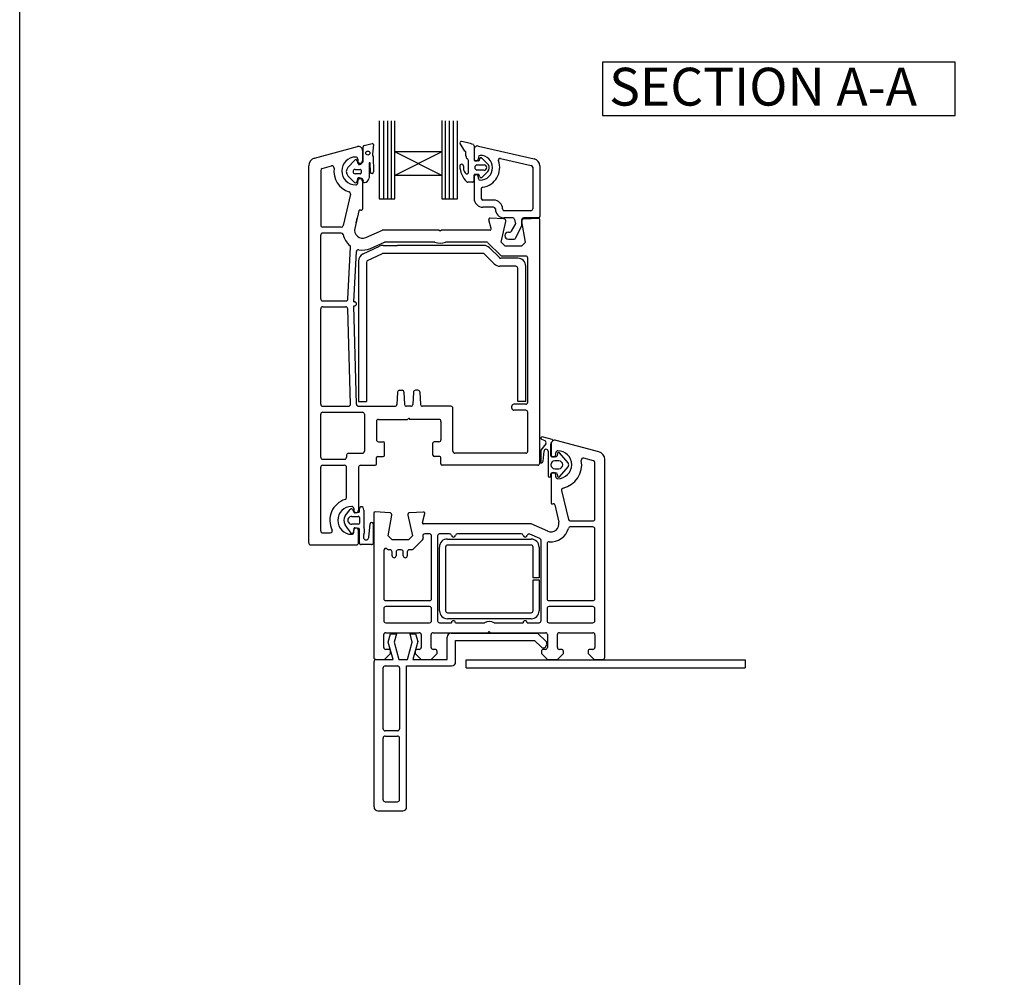
# Paper-space layout 'FD' of a CAD drawing. Units: millimetres. Extents: x -10 to 738, y 2 to 772.
# Drawn here: x 1 to 248, y 242 to 483 of the extents above; entities that cross this region are included whole.
import ezdxf

# ---------------------------------------------------------------- set-up
doc = ezdxf.new("R2010")
doc.units = ezdxf.units.MM
doc.styles.get("Standard").update_dxf_attribs({"font": 'arial.ttf'})

psp = doc.layouts.new('FD')

# ---------------------------------------------------------------- linework, layer by layer
for p, q in [((91.48, 457.19), (91.48, 437.55)), ((92.69, 437.55), (92.69, 457.19)), ((93.64, 437.55), (93.64, 457.19)), ((94.56, 437.55), (94.56, 457.19)), ((95.41, 449.36), (95.41, 457.19)), ((107.23, 457.21), (107.23, 449.36)), ((108.12, 437.55), (108.12, 457.19)), ((109.19, 437.55), (109.19, 457.19)), ((110.2, 437.55), (110.2, 457.19)), ((111.16, 437.55), (111.16, 457.19)), ((75.3, 447.82), (86.05, 450.7)), ((87.5, 447.06), (87.5, 450.64)), ((87.73, 450.96), (89.78, 451.44)), ((90.04, 451.19), (89.83, 448.79)), ((113.03, 449.54), (111.82, 451.44)), ((115.32, 450.93), (115.32, 447.37)), ((115.33, 449.97), (115.33, 447.65)), ((116.42, 450.84), (130.45, 447.61)), ((86.11, 447.58), (86.11, 447.13)), ((87.31, 449.73), (87.31, 447.13)), ((89.99, 448.25), (90.05, 444.39)), ((95.41, 443.46), (95.41, 449.36)), ((107.23, 449.36), (95.41, 449.36)), ((107.22, 443.46), (95.41, 449.36)), ((107.23, 449.36), (95.41, 443.46)), ((107.23, 449.36), (107.22, 443.46)), ((113.28, 448.35), (113.28, 449.14)), ((115.32, 449.95), (115.32, 447.63)), ((116.4, 448.05), (116.4, 447.65)), ((116.66, 447.28), (116.8, 447.72)), ((117.06, 447.9), (117.07, 447.9)), ((117.26, 447.82), (118.97, 446.11)), ((121.94, 447.74), (129.7, 445.95)), ((73.81, 351.23), (73.81, 445.88)), ((77.18, 445.22), (79.54, 445.85)), ((83.63, 445.46), (85.29, 447.23)), ((86.24, 446.41), (86.03, 447.07)), ((88.96, 446.52), (88.96, 442.82)), ((89.28, 444.3), (89.27, 446.52)), ((113.91, 444.4), (113.91, 446.99)), ((116.4, 447.1), (115.58, 447.1)), ((116.05, 446.12), (117.83, 446.12)), ((130.05, 445.52), (130.05, 435.04)), ((131.83, 445.87), (131.83, 433.16)), ((76.81, 444.73), (76.81, 430.98)), ((85.28, 441.66), (83.63, 443.39)), ((85.45, 444.97), (86.74, 444.97)), ((86.74, 443.88), (85.45, 443.88)), ((86.98, 444.74), (86.98, 444.11)), ((95.41, 437.55), (95.41, 443.46)), ((107.22, 443.46), (95.41, 443.46)), ((107.23, 443.46), (107.23, 437.55)), ((115.3, 443.44), (115.3, 442.01)), ((115.33, 443.1), (115.33, 437.71)), ((116.39, 443.7), (115.57, 443.7)), ((117.83, 444.74), (116.05, 444.74)), ((116.4, 442.7), (116.4, 443.1)), ((116.78, 443.09), (116.64, 443.52)), ((118.76, 444.48), (117.24, 442.96)), ((86.11, 441.58), (86.11, 442.03)), ((87.31, 442.03), (87.31, 435.03)), ((87.46, 442.3), (87.33, 442.52)), ((115.03, 441.74), (113.78, 441.74)), ((117.11, 440.07), (117.11, 437.71)), ((84.29, 438.75), (82.44, 430.87)), ((91.48, 437.55), (95.41, 437.55)), ((107.23, 437.55), (111.16, 437.55)), ((120.24, 437.27), (117.56, 437.27)), ((120.24, 435.48), (117.56, 435.48)), ((86.39, 434.56), (85.37, 430.18)), ((85.68, 431.53), (85.96, 432.73)), ((86.76, 434.79), (86.94, 434.74)), ((122.84, 432.54), (119.33, 432.73)), ((129.6, 434.59), (122.91, 434.59)), ((125.06, 432.81), (122.91, 432.81)), ((131.47, 432.81), (127.78, 432.81)), ((127.79, 432.53), (131.5, 432.73)), ((81.96, 430.48), (77.31, 430.48)), ((119.62, 430.11), (119.02, 432.35)), ((122.1, 426.73), (123.3, 431.93)), ((124.74, 429.46), (125.64, 431.03)), ((125.5, 432.44), (125.7, 431.33)), ((125.77, 427.68), (127.31, 430.84)), ((127.31, 430.84), (127.31, 432.28)), ((128.24, 426.73), (127.33, 431.92)), ((131.81, 371.23), (131.81, 432.43)), ((76.81, 412.48), (76.81, 428.48)), ((81.96, 428.98), (77.31, 428.98)), ((88.11, 427.9), (92.31, 429.73)), ((95.28, 429.73), (92.28, 429.73)), ((106.51, 429.73), (92.31, 429.73)), ((106.81, 429.43), (106.51, 429.73)), ((107.11, 429.73), (106.81, 429.43)), ((119.33, 429.73), (107.11, 429.73)), ((113.28, 429.73), (109.28, 429.73)), ((123.94, 429.24), (124.35, 429.24)), ((83.66, 412.45), (84.34, 425.48)), ((87.47, 423.76), (91.61, 425.69)), ((89.31, 425.15), (92.84, 426.69)), ((92.46, 425.88), (96.12, 425.88)), ((105.51, 426.73), (93.04, 426.73)), ((117.79, 425.88), (96.12, 425.88)), ((118.46, 426.73), (108.12, 426.73)), ((118.81, 426.58), (122.02, 423.37)), ((121.67, 422.83), (119.2, 425.29)), ((122.1, 426.73), (123.1, 425.73)), ((127.24, 425.73), (123.1, 425.73)), ((123.94, 427.45), (125.38, 427.45)), ((128.24, 426.73), (127.24, 425.73)), ((85.12, 411.73), (85.78, 424.35)), ((88.6, 422.08), (92.36, 423.83)), ((117.58, 423.88), (92.57, 423.88)), ((120.4, 421.27), (117.93, 423.73)), ((128.31, 423.23), (122.37, 423.23)), ((86.31, 421.95), (86.31, 386.68)), ((88.31, 421.63), (88.31, 386.68)), ((125.81, 420.68), (121.81, 420.68)), ((126.31, 422.68), (122.02, 422.68)), ((128.31, 386.68), (128.31, 420.68)), ((128.81, 386.53), (128.81, 422.73)), ((126.31, 386.68), (126.31, 420.18)), ((77.31, 411.98), (83.16, 411.98)), ((77.31, 410.48), (83.13, 410.48)), ((85.8, 386.01), (85.11, 410.73)), ((85.11, 410.73), (85.31, 410.73)), ((85.12, 411.73), (85.31, 411.73)), ((76.81, 386.03), (76.81, 409.98)), ((84.3, 386.05), (83.63, 410)), ((96.1, 389.05), (95.94, 386)), ((96.6, 389.53), (97.23, 389.53)), ((97.73, 389.05), (97.89, 386)), ((100.1, 389.05), (99.94, 386)), ((101.23, 389.53), (100.6, 389.53)), ((101.73, 389.05), (101.89, 386)), ((86.31, 386.68), (88.31, 386.68)), ((128.31, 386.03), (125.31, 386.03)), ((128.31, 386.68), (126.31, 386.68)), ((76.81, 372.73), (76.81, 383.53)), ((77.31, 385.53), (83.8, 385.53)), ((77.31, 384.03), (87.31, 384.03)), ((86.3, 385.53), (95.44, 385.53)), ((87.81, 383.53), (87.81, 374.23)), ((99.44, 385.53), (98.39, 385.53)), ((109.51, 385.53), (102.39, 385.53)), ((110.01, 374.23), (110.01, 385.03)), ((124.81, 385.03), (124.81, 385.53)), ((128.31, 384.53), (125.31, 384.53)), ((128.81, 374.23), (128.81, 384.03)), ((90.81, 381.73), (90.81, 377.13)), ((91.31, 382.23), (98.61, 382.23)), ((98.91, 382.53), (98.61, 382.23)), ((98.91, 382.53), (99.21, 382.23)), ((106.51, 382.23), (99.21, 382.23)), ((107.01, 381.73), (107.01, 377.13)), ((91.31, 376.63), (92.51, 376.63)), ((92.81, 373.23), (92.81, 376.33)), ((105.01, 373.23), (105.01, 376.33)), ((106.51, 376.63), (105.31, 376.63)), ((133.34, 376.09), (132.1, 374.53)), ((132.25, 377.27), (133.06, 376.9)), ((134.97, 377.15), (132.46, 377.83)), ((134.6, 373.12), (134.6, 376)), ((134.65, 375.99), (134.65, 373.39)), ((146.67, 374.07), (135.92, 376.95)), ((83.81, 373.73), (87.31, 373.73)), ((128.31, 373.73), (110.51, 373.73)), ((132.1, 374.53), (132.1, 371.25)), ((132.7, 371.76), (132.9, 374.23)), ((133.9, 374.27), (133.9, 368.07)), ((135.85, 373.39), (135.85, 373.84)), ((136.29, 373.72), (136.15, 373.07)), ((138.93, 371.33), (136.8, 373.83)), ((77.31, 372.23), (82.81, 372.23)), ((83.31, 373.23), (83.31, 372.73)), ((90.81, 371.03), (90.81, 372.63)), ((91.11, 372.93), (92.51, 372.93)), ((106.71, 372.93), (105.31, 372.93)), ((107.01, 371.03), (107.01, 372.63)), ((135.84, 372.83), (134.89, 372.83)), ((136.63, 371.83), (135.6, 371.83)), ((145.28, 371.85), (142.87, 372.5)), ((142.87, 372.5), (142.87, 372.5)), ((145.65, 357.24), (145.65, 371.37)), ((148.15, 322.49), (148.15, 372.14)), ((148.15, 372.14), (148.15, 372.14)), ((76.81, 354.23), (76.81, 370.23)), ((77.31, 370.73), (82.81, 370.73)), ((83.31, 362.61), (83.31, 370.23)), ((86.31, 370.23), (86.31, 359.43)), ((86.31, 369.23), (86.31, 365.23)), ((86.81, 370.73), (90.51, 370.73)), ((87.81, 370.73), (88.81, 370.73)), ((131.31, 370.73), (107.31, 370.73)), ((110.81, 370.73), (108.81, 370.73)), ((121.51, 370.73), (119.51, 370.73)), ((134.6, 368.07), (134.6, 368.55)), ((134.93, 368.83), (135.86, 368.83)), ((135.6, 369.83), (136.62, 369.83)), ((136.15, 368.6), (136.29, 367.95)), ((136.8, 367.84), (138.93, 370.33)), ((134.65, 368.29), (134.65, 361.29)), ((135.85, 367.84), (135.85, 368.29)), ((137.31, 364.39), (139, 357.12)), ((135.03, 361), (135.2, 361.04)), ((82.96, 357.98), (84.24, 359.64)), ((84.76, 359.64), (85.22, 358.83)), ((85.11, 359.88), (85.11, 359.43)), ((85.44, 358.74), (86.36, 358.91)), ((86.53, 359.09), (86.53, 359.79)), ((87.63, 359.44), (87.64, 355.36)), ((90.15, 358.69), (90.15, 322.49)), ((94.17, 358.79), (90.46, 358.99)), ((90.46, 358.99), (90.46, 358.99)), ((102.63, 358.97), (99.12, 358.79)), ((102.34, 356.36), (102.94, 358.6)), ((102.94, 358.6), (102.94, 358.6)), ((135.57, 360.82), (136.6, 356.44)), ((135.57, 360.82), (135.57, 360.82)), ((84.64, 357.89), (86.23, 357.89)), ((86.53, 357.59), (86.53, 356.19)), ((93.72, 352.99), (94.64, 358.21)), ((94.65, 358.29), (94.65, 358.29)), ((98.66, 358.18), (99.86, 352.99)), ((102.34, 356.36), (102.34, 356.36)), ((139, 357.12), (139, 357.12)), ((139.49, 356.74), (145.15, 356.74)), ((77.31, 353.73), (79.23, 353.73)), ((84.44, 353.69), (82.96, 355.79)), ((86.23, 355.89), (84.64, 355.89)), ((85.15, 354.87), (84.96, 353.8)), ((85.11, 353.88), (85.11, 354.33)), ((86.35, 354.87), (85.38, 355.04)), ((86.31, 351.23), (86.31, 354.33)), ((86.53, 351.27), (86.53, 354.68)), ((88.86, 352.61), (89.23, 356)), ((90.03, 356), (90.03, 351.28)), ((129.65, 355.99), (102.63, 355.99)), ((133.85, 354.15), (129.65, 355.99)), ((133.85, 354.15), (133.85, 354.15)), ((145.15, 355.24), (139.49, 355.24)), ((145.65, 337.24), (145.65, 354.74)), ((94.72, 351.99), (93.72, 352.99)), ((98.86, 351.99), (94.72, 351.99)), ((99.86, 352.99), (98.86, 351.99)), ((102.41, 352), (100.04, 349.63)), ((102.41, 352), (102.41, 352)), ((102.45, 352.87), (102.54, 352.47)), ((104.15, 353.49), (102.94, 353.49)), ((104.65, 337.24), (104.65, 352.99)), ((106.15, 352.99), (106.15, 331.69)), ((109.17, 353.49), (106.65, 353.49)), ((108.66, 352.18), (129.66, 352.18)), ((127.17, 353.49), (111.14, 353.49)), ((131.85, 352.3), (129.32, 353.4)), ((129.32, 353.4), (129.32, 353.4)), ((132.15, 331.69), (132.15, 351.84)), ((74.31, 350.73), (85.81, 350.73)), ((89.54, 350.79), (87, 350.79)), ((92.65, 349.32), (92.65, 337.24)), ((93.54, 349.63), (93.49, 349.68)), ((94.25, 349.49), (93.89, 349.49)), ((94.75, 347.98), (94.75, 348.99)), ((95.75, 348.98), (95.75, 347.98)), ((97.05, 349.48), (96.25, 349.48)), ((97.55, 347.98), (97.55, 348.98)), ((98.55, 348.99), (98.55, 347.98)), ((99.69, 349.49), (99.05, 349.49)), ((99.69, 349.49), (99.69, 349.49)), ((106.66, 334.18), (106.66, 350.18)), ((108.16, 350.18), (108.16, 334.18)), ((129.66, 350.68), (108.66, 350.68)), ((130.16, 342.43), (130.16, 350.18)), ((131.66, 350.18), (131.66, 342.43)), ((133.65, 351.01), (133.65, 337.24)), ((131.66, 342.43), (130.16, 342.43)), ((130.16, 341.93), (131.66, 341.93)), ((130.16, 334.18), (130.16, 341.93)), ((131.66, 341.93), (131.66, 334.18)), ((93.15, 336.74), (104.15, 336.74)), ((134.15, 336.74), (145.15, 336.74)), ((92.65, 334.74), (92.65, 331.69)), ((104.15, 335.24), (93.15, 335.24)), ((104.65, 331.69), (104.65, 334.74)), ((133.65, 334.74), (133.65, 331.69)), ((145.15, 335.24), (134.15, 335.24)), ((145.65, 331.69), (145.65, 334.74)), ((108.66, 333.68), (129.66, 333.68)), ((129.66, 332.18), (108.66, 332.18)), ((93.15, 331.19), (104.15, 331.19)), ((106.65, 331.19), (109.65, 331.19)), ((110.65, 331.19), (117.96, 331.19)), ((118.85, 328.69), (119.15, 328.99)), ((119.15, 328.99), (119.45, 328.69)), ((120.34, 331.19), (127.65, 331.19)), ((128.65, 331.19), (131.65, 331.19)), ((134.15, 331.19), (145.15, 331.19)), ((92.65, 324.99), (92.65, 328.19)), ((93.15, 328.69), (101.55, 328.69)), ((93.74, 326.32), (94.31, 328.42)), ((94.31, 328.42), (95.81, 328.42)), ((95.81, 328.42), (95.24, 326.29)), ((99.25, 328.42), (100.65, 328.42)), ((99.82, 326.29), (99.25, 328.42)), ((101.18, 326.45), (99.97, 321.95)), ((100.65, 328.42), (101.18, 326.45)), ((102.05, 328.19), (102.05, 324.99)), ((104.55, 324.99), (104.55, 328.19)), ((105.05, 328.69), (118.85, 328.69)), ((108.57, 321.95), (108.57, 327.56)), ((109.57, 328.56), (131.28, 328.56)), ((110.7, 326.75), (130.5, 326.75)), ((110.7, 321.35), (110.7, 326.75)), ((119.45, 328.69), (133.25, 328.69)), ((130.5, 326.75), (132.15, 325.1)), ((131.28, 328.56), (133.49, 326.36)), ((133.75, 328.19), (133.75, 324.99)), ((136.25, 324.99), (136.25, 328.19)), ((136.75, 328.69), (145.15, 328.69)), ((145.65, 328.17), (145.65, 324.99)), ((93.85, 324.49), (93.15, 324.49)), ((95.02, 321.95), (93.74, 326.32)), ((94.35, 323.49), (94.35, 323.99)), ((95.24, 326.29), (96.4, 321.95)), ((98.65, 321.95), (99.82, 326.29)), ((100.55, 323.99), (100.55, 323.49)), ((101.55, 324.49), (101.05, 324.49)), ((105.55, 324.49), (105.05, 324.49)), ((106.05, 323.49), (106.05, 323.99)), ((132.25, 323.99), (132.25, 323.49)), ((133.25, 324.49), (132.75, 324.49)), ((133.46, 325.41), (133.61, 325.84)), ((137.25, 324.49), (136.75, 324.49)), ((137.75, 323.49), (137.75, 323.99)), ((143.95, 323.99), (143.95, 323.49)), ((145.15, 324.49), (144.45, 324.49)), ((145.15, 324.49), (145.15, 324.49)), ((90.2, 320.95), (90.2, 321.45)), ((90.65, 321.99), (92.85, 321.99)), ((90.7, 321.95), (91.2, 321.95)), ((91.2, 321.95), (95.02, 321.95)), ((92.85, 321.99), (94.35, 323.49)), ((96.4, 321.95), (98.65, 321.95)), ((99.97, 321.95), (108.57, 321.95)), ((100.55, 323.49), (102.05, 321.99)), ((102.05, 321.99), (104.55, 321.99)), ((104.55, 321.99), (106.05, 323.49)), ((113.37, 321.85), (183.37, 321.85)), ((113.37, 319.85), (113.37, 321.85)), ((132.25, 323.49), (133.75, 321.99)), ((133.75, 321.99), (136.25, 321.99)), ((136.25, 321.99), (137.75, 323.49)), ((143.95, 323.49), (145.45, 321.99)), ((145.45, 321.99), (147.65, 321.99)), ((183.37, 321.85), (183.37, 319.85)), ((90.2, 284.95), (90.2, 320.95)), ((92.5, 304.55), (92.5, 319.85)), ((93, 320.35), (96.1, 320.35)), ((96.6, 319.85), (96.6, 304.55)), ((98.4, 320.35), (109.7, 320.35)), ((98.4, 284.95), (98.4, 320.35)), ((113.37, 319.85), (183.37, 319.85)), ((92.5, 286.75), (92.5, 302.25)), ((96.1, 304.05), (93, 304.05)), ((93, 302.75), (96.1, 302.75)), ((96.6, 286.75), (96.6, 302.25)), ((93, 286.25), (96.1, 286.25)), ((91.2, 283.95), (97.4, 283.95))]:
    psp.add_line(p, q)
psp.add_lwpolyline([(1.24, 694.61), (585.53, 694.61), (585.53, 1.82), (1.24, 1.82)], close=True)
at = {"lineweight": 25}
psp.add_lwpolyline([(236.15, 471.91), (147.54, 471.91), (147.54, 458.52), (236.15, 458.52)], close=True, dxfattribs=at)
psp.add_circle((88.65, 449.08), 0.512)
for centre, radius, start, end in [((86.31, 449.73), 1, 90, 104.9535), ((86.31, 449.73), 1, 359.819, 90), ((87.78, 450.68), 0.284, 99.5751, 187.6585), ((89.81, 451.21), 0.233, 353.6086, 98.5533), ((112.12, 451.63), 0.356, 81.6711, 212.5115), ((110.21, 438.76), 13.37, 68.3432, 81.5634), ((115.05, 450.93), 0.267, 0, 68.3853), ((116.22, 449.97), 0.892, 77.0437, 180), ((75.81, 445.88), 2, 105, 180), ((85.61, 444.58), 3.5, 90, 270), ((85.61, 447.58), 0.5, 0, 90), ((90.43, 448.67), 0.606, 169.0067, 224.1285), ((112.84, 449.14), 0.446, 359.996, 64.04), ((114.17, 448.35), 0.891, 180, 229.4601), ((113.02, 446.99), 0.891, 359.9959, 49.453), ((115.86, 447.65), 0.535, 180, 0), ((116.85, 448.05), 0.446, 90, 180), ((117.06, 447.62), 0.282, 90.7132, 159.6471), ((116.85, 445.38), 3.12, 270, 90), ((117.06, 447.62), 0.281, 46.4282, 88.9752), ((121.84, 447.3), 0.446, 77.0437, 201.1219), ((130.05, 445.87), 1.78, 0, 77.0437), ((77.31, 444.73), 0.5, 105, 180), ((79.67, 445.36), 0.5, 351.9842, 105.3885), ((85.61, 444.58), 5.5, 172.5285, 252.4248), ((84.82, 444.42), 1.58, 139.1856, 220.8144), ((85.63, 447.04), 0.393, 5.0774, 150.2416), ((86.71, 447.13), 0.6, 180, 270), ((86.48, 446.4), 0.234, 175.8039, 294.628), ((86.27, 447.43), 1.29, 283.8513, 343.4576), ((86.71, 447.13), 0.6, 270, 0), ((89.11, 446.52), 0.156, 0.3153, 180.3153), ((112.2, 445.82), 0.455, 353.2667, 173.4498), ((117.54, 445.99), 5.79, 181.1783, 225.576), ((114.86, 445.5), 2.23, 173.2667, 218.056), ((115.58, 447.37), 0.267, 180, 270), ((116.22, 445.43), 0.713, 104.245, 255.7559), ((116.4, 447.37), 0.267, 270, 341.8066), ((116.85, 445.38), 4.91, 277.6623, 21.1219), ((117.83, 445.43), 0.691, 270.0005, 90.0005), ((117.83, 445.43), 1.33, 314.3308, 31.0889), ((129.6, 445.52), 0.446, 0, 77.0437), ((85.49, 444.42), 0.55, 94.8412, 265.1588), ((86.96, 442.43), 0.941, 163.7088, 184.3898), ((86.28, 442.66), 0.218, 109.9869, 171.7302), ((86.71, 442.03), 0.6, 90, 180), ((86.43, 442.18), 0.715, 94.398, 108.2482), ((85.69, 439.02), 3.93, 73.5355, 79.9846), ((86.71, 442.03), 0.6, 0, 90), ((86.75, 444.74), 0.232, 359.9826, 91.5339), ((86.75, 444.11), 0.232, 268.6729, 359.9826), ((86.7, 441.95), 0.855, 42.4149, 83.1855), ((87.79, 442.85), 1.17, 269.747, 358.1873), ((89.66, 444.37), 0.391, 191.3226, 1.8473), ((113.51, 444.27), 0.421, 199.0285, 19.0285), ((115.57, 443.44), 0.267, 90, 180.0005), ((115.86, 443.1), 0.535, 0, 180), ((116.39, 443.44), 0.267, 18.1934, 90.0015), ((116.85, 442.7), 0.446, 180, 270), ((117.04, 443.17), 0.267, 198.1892, 269.9998), ((117.02, 443.35), 0.443, 272.3719, 300.0015), ((85.46, 442.21), 0.582, 251.6325, 13.7859), ((85.61, 441.58), 0.5, 270, 0), ((86.82, 441.99), 0.708, 345.9967, 25.3837), ((87.71, 441.88), 0.213, 196.6213, 290.1085), ((113.78, 442.19), 0.446, 229.2185, 270.819), ((115.03, 442.01), 0.267, 270, 0), ((117.56, 440.07), 0.446, 97.6623, 180), ((83.8, 438.86), 0.5, 346.825, 72.4276), ((117.56, 437.71), 2.23, 180, 270), ((117.56, 437.71), 0.446, 180, 270), ((120.24, 435.04), 2.23, 0, 90), ((120.24, 435.04), 0.446, 0, 90), ((86.68, 434.5), 0.3, 75, 166.825), ((87.01, 435.03), 0.3, 255, 0), ((119.31, 432.43), 0.3, 87, 180), ((122.91, 435.04), 2.23, 180, 270), ((122.91, 435.04), 0.446, 180, 270), ((125.06, 432.36), 0.446, 10, 90), ((127.8, 432.32), 0.487, 92.2544, 184.273), ((129.6, 435.04), 0.446, 270, 0), ((131.47, 433.16), 0.357, 270, 0), ((131.51, 432.43), 0.3, 0, 93), ((77.31, 430.98), 0.5, 180, 270), ((81.96, 430.98), 0.5, 270, 346.825), ((87.31, 429.73), 5, 166.8237, 166.8263), ((87.31, 429.73), 5, 166.8237, 166.8263), ((87.31, 429.73), 2, 166.8217, 293.5782), ((119.31, 432.43), 0.3, 180, 195), ((122.81, 432.04), 0.5, 347, 87), ((125.26, 431.26), 0.446, 330, 10), ((127.81, 432.03), 0.5, 93, 193.4574), ((77.31, 428.48), 0.5, 90, 180), ((81.96, 428.48), 0.5, 13.1366, 90), ((87.31, 429.73), 5, 193.1366, 230.4788), ((119.33, 430.03), 0.3, 270, 15), ((123.94, 428.35), 0.892, 90, 270), ((124.35, 429.68), 0.446, 270, 330), ((83.81, 425.49), 0.5, 0, 50.4788), ((92.46, 423.88), 2, 90, 115), ((93.04, 426.23), 0.5, 90, 113.5782), ((106.81, 429.43), 3, 244.1581, 295.8419), ((117.79, 423.88), 2, 45, 90), ((118.46, 426.23), 0.5, 45, 90), ((125.38, 427.9), 0.446, 270, 330), ((86.28, 424.33), 0.5, 79.1802, 177), ((88.31, 421.95), 2, 115, 180), ((87.31, 429.73), 5, 259.1802, 293.5782), ((92.57, 423.38), 0.5, 90, 115), ((117.58, 423.38), 0.5, 45, 90), ((122.02, 423.18), 0.5, 225, 270), ((122.37, 423.73), 0.5, 225, 270), ((128.31, 422.73), 0.5, 0, 90), ((88.81, 421.63), 0.5, 115, 180), ((121.81, 422.68), 2, 225, 270), ((125.81, 420.18), 0.5, 0, 90), ((126.31, 420.68), 2, 0, 90), ((77.31, 412.48), 0.5, 180, 270), ((77.31, 409.98), 0.5, 90, 180), ((83.13, 409.98), 0.5, 1.6038, 90), ((83.16, 412.48), 0.5, 270, 357), ((85.31, 411.23), 0.5, 270, 90), ((96.6, 389.03), 0.5, 90, 177), ((97.23, 389.03), 0.5, 3, 90), ((100.6, 389.03), 0.5, 90, 177), ((101.23, 389.03), 0.5, 3, 90), ((77.31, 386.03), 0.5, 180, 270), ((83.8, 386.03), 0.5, 270, 1.6038), ((86.3, 386.03), 0.5, 181.6038, 270), ((95.44, 386.03), 0.5, 270, 357), ((98.39, 386.03), 0.5, 183, 270), ((99.44, 386.03), 0.5, 270, 357), ((102.39, 386.03), 0.5, 183, 270), ((125.31, 385.53), 0.5, 90, 180), ((128.31, 386.53), 0.5, 270, 0), ((77.31, 383.53), 0.5, 90, 180), ((87.31, 383.53), 0.5, 0, 90), ((109.51, 385.03), 0.5, 0, 90), ((125.31, 385.03), 0.5, 180, 270), ((128.31, 384.03), 0.5, 0, 90), ((91.31, 381.73), 0.5, 90, 180), ((106.51, 381.73), 0.5, 0, 90), ((91.31, 377.13), 0.5, 180, 270), ((92.51, 376.33), 0.3, 0, 90), ((105.31, 376.33), 0.3, 90, 180), ((106.51, 377.13), 0.5, 270, 0), ((132.4, 377.53), 0.3, 79.8105, 240.2717), ((132.81, 376.36), 0.595, 332.9268, 64.9006), ((135.62, 375.98), 1.01, 127.436, 179.1554), ((135.65, 375.99), 1, 73.9494, 180), ((134.9, 376.96), 0.2, 298.9256, 71.0262), ((83.81, 373.23), 0.5, 90, 180), ((87.31, 374.23), 0.5, 270, 0), ((110.51, 374.23), 0.5, 180, 270), ((128.31, 374.23), 0.5, 270, 0), ((133.4, 374.23), 0.502, 4.8863, 179.4937), ((135.25, 373.39), 0.6, 180, 0), ((136.35, 373.84), 0.5, 90, 180), ((136.58, 373.63), 0.302, 42.771, 161.346), ((136.35, 370.84), 3.5, 270, 90), ((146.15, 372.14), 2, 359.9983, 75.0015), ((77.31, 372.73), 0.5, 180, 270), ((82.81, 372.73), 0.5, 270, 0), ((90.51, 371.03), 0.3, 270, 0), ((91.11, 372.63), 0.3, 90, 180), ((92.51, 373.23), 0.3, 270, 0), ((105.31, 373.23), 0.3, 180, 270), ((106.71, 372.63), 0.3, 0, 90), ((107.31, 371.03), 0.3, 180, 270), ((131.31, 371.23), 0.5, 270, 0), ((131.31, 371.23), 0.5, 270, 0), ((132.1, 371.85), 0.599, 269.7488, 351.1913), ((134.9, 373.13), 0.299, 181.3913, 267.1139), ((135.6, 370.83), 0.999, 90, 270), ((135.86, 373.12), 0.293, 265.3123, 349.9942), ((136.6, 370.83), 0.999, 271.2762, 88.6781), ((136.35, 370.84), 6, 282.8573, 10.4528), ((138.3, 370.83), 0.801, 321.7723, 38.2277), ((142.74, 372.02), 0.5, 74.9892, 190.4528), ((145.15, 371.37), 0.5, 0, 75.0019), ((77.31, 370.23), 0.5, 90, 180), ((82.81, 370.23), 0.5, 0, 90), ((86.81, 370.23), 0.5, 90, 180), ((134.91, 368.53), 0.305, 85.8879, 174.8533), ((135.25, 368.29), 0.6, 0, 180), ((135.85, 368.52), 0.313, 16.1207, 87.9565), ((134.25, 368.08), 0.349, 181.0137, 358.9863), ((136.35, 367.84), 0.5, 180, 270), ((136.58, 368.03), 0.296, 195.5136, 319.971), ((137.79, 364.5), 0.5, 102.8573, 193.144), ((84.61, 356.88), 5.5, 107.4576, 206.2103), ((82.81, 362.61), 0.5, 287.4576, 0), ((134.95, 361.29), 0.3, 178.8525, 285.023), ((135.28, 360.75), 0.3, 13.1491, 104.9915), ((84.61, 356.88), 3.5, 90, 270), ((84.5, 359.48), 0.303, 29.9453, 147.9881), ((84.61, 359.88), 0.5, 0, 90), ((85.71, 359.43), 0.6, 180, 270), ((85.39, 358.94), 0.202, 211.4027, 283.6679), ((85.71, 359.43), 0.6, 270, 0), ((86.34, 359.1), 0.197, 277.1025, 356.9727), ((87.03, 359.79), 0.5, 35.41, 180), ((86.13, 359.34), 1.5, 3.6802, 29.3806), ((90.45, 358.69), 0.3, 86.9915, 180), ((94.15, 358.29), 0.5, 0, 86.9909), ((99.15, 358.29), 0.5, 93.7496, 193.0014), ((102.65, 358.68), 0.3, 344.9965, 93.0116), ((84.64, 356.89), 2.01, 146.9263, 213.0737), ((84.63, 356.89), 1, 89.6523, 270.3477), ((86.23, 357.59), 0.303, 1.1625, 90), ((86.23, 356.19), 0.303, 269.9687, 359.6705), ((89.63, 355.98), 0.403, 2.5161, 177.4839), ((94.15, 358.29), 0.5, 351.138, 0), ((94.16, 358.29), 0.5, 350.0017, 0), ((102.63, 356.29), 0.3, 165.0025, 270), ((134.65, 355.99), 2, 246.421, 13.1448), ((139.49, 357.24), 0.5, 193.1372, 270), ((145.15, 357.24), 0.5, 270, 0), ((77.31, 354.23), 0.5, 180, 270), ((79.23, 354.23), 0.5, 270, 26.2103), ((84.67, 353.89), 0.304, 222.2703, 342.9528), ((84.61, 353.88), 0.5, 270, 0), ((85.71, 354.33), 0.6, 90, 180), ((85.35, 354.85), 0.201, 81.0055, 171.9025), ((85.71, 354.33), 0.6, 0, 90), ((86.33, 354.67), 0.202, 2.0569, 85.5854), ((88.62, 355.34), 0.987, 178.867, 199.1115), ((85.81, 354.28), 2.02, 335.3265, 21.624), ((134.65, 355.99), 4.5, 264.3671, 345.5226), ((139.49, 354.74), 0.5, 90, 165.5226), ((145.15, 354.74), 0.5, 0, 90), ((74.31, 351.23), 0.5, 180, 270), ((85.81, 351.23), 0.5, 270, 0), ((87.04, 351.29), 0.506, 181.9988, 265.5327), ((88.21, 352.61), 0.65, 169.287, 359.6698), ((92.2, 352.58), 4.63, 169.4277, 178.1192), ((89.53, 351.29), 0.504, 270.8182, 358.8789), ((102.06, 352.36), 0.5, 315, 13.0046), ((102.94, 352.99), 0.5, 90.0734, 193.0014), ((104.15, 352.99), 0.5, 0, 90), ((106.65, 352.99), 0.5, 90, 180), ((108.51, 350.34), 1.85, 85.2087, 184.7913), ((109.17, 352.99), 0.5, 11.0654, 90), ((110.15, 353.19), 0.5, 192.0112, 348.4582), ((111.13, 352.99), 0.5, 88.9402, 168.4679), ((127.17, 352.99), 0.5, 11.0655, 90), ((128.15, 353.19), 0.5, 192.0112, 345.9909), ((129.12, 352.94), 0.5, 66.4167, 165.9841), ((129.66, 350.18), 2, 0, 90), ((131.65, 351.84), 0.5, 0.5631, 66.4139), ((134.15, 351.01), 0.5, 83.29, 180), ((93.15, 349.32), 0.5, 46.318, 180), ((93.89, 349.99), 0.5, 225.3669, 270), ((94.25, 348.99), 0.5, 0, 90), ((96.25, 348.98), 0.5, 90, 180), ((97.05, 348.98), 0.5, 0, 90), ((99.05, 348.99), 0.5, 90, 180), ((99.69, 349.99), 0.5, 270, 315), ((108.66, 350.18), 0.5, 90, 180), ((129.66, 350.18), 0.5, 0, 90), ((95.25, 347.98), 0.5, 180, 0), ((98.05, 347.98), 0.5, 180, 0), ((93.15, 337.24), 0.5, 180, 270), ((104.15, 337.24), 0.5, 270, 0), ((134.15, 337.24), 0.5, 180, 270), ((145.15, 337.24), 0.5, 270, 0), ((93.15, 334.74), 0.5, 90, 180), ((104.15, 334.74), 0.5, 0, 90), ((108.66, 334.18), 2, 180, 269.9965), ((108.66, 334.18), 0.5, 180, 270), ((129.66, 334.18), 2, 270, 0), ((129.66, 334.18), 0.5, 270, 0), ((134.15, 334.74), 0.5, 90, 180), ((145.15, 334.74), 0.5, 0, 90), ((93.15, 331.69), 0.5, 180, 270), ((104.15, 331.69), 0.5, 270, 0), ((106.65, 331.69), 0.5, 180, 270), ((110.15, 331.19), 0.5, 0, 180), ((119.15, 328.99), 2.5, 61.6436, 118.3564), ((128.15, 331.19), 0.5, 0, 180), ((131.65, 331.69), 0.5, 270, 0), ((134.15, 331.69), 0.5, 180, 270), ((145.15, 331.69), 0.5, 270, 0), ((93.15, 328.19), 0.5, 90, 180), ((101.55, 328.19), 0.5, 0, 90), ((105.05, 328.19), 0.5, 90, 180), ((109.57, 327.56), 1, 90, 180), ((133.25, 328.19), 0.5, 0, 90), ((133.14, 326.01), 0.5, 341.0617, 45), ((136.75, 328.19), 0.5, 90, 180), ((145.15, 328.19), 0.5, 358.7339, 90), ((93.15, 324.99), 0.5, 180, 270), ((93.85, 323.99), 0.5, 0, 90), ((101.05, 323.99), 0.5, 90, 180), ((101.55, 324.99), 0.5, 270, 0), ((105.05, 324.99), 0.5, 180, 270), ((105.55, 323.99), 0.5, 0, 90), ((132.71, 325.67), 0.8, 225, 341.0617), ((132.75, 323.99), 0.5, 90, 180), ((133.25, 324.99), 0.5, 270, 0), ((136.75, 324.99), 0.5, 180, 270), ((137.25, 323.99), 0.5, 0, 90), ((144.45, 323.99), 0.5, 90, 180), ((145.15, 324.99), 0.5, 270, 0), ((90.65, 322.49), 0.5, 180, 270), ((90.7, 321.45), 0.5, 89.8753, 180), ((147.65, 322.49), 0.5, 270, 0), ((93, 319.85), 0.5, 90, 180), ((96.1, 319.85), 0.5, 0, 90), ((109.7, 321.35), 1, 270, 0), ((93, 304.55), 0.5, 180, 270), ((96.1, 304.55), 0.5, 270, 0), ((93, 302.25), 0.5, 90, 180), ((96.1, 302.25), 0.5, 0, 90), ((91.2, 284.95), 1, 180, 270), ((93, 286.75), 0.5, 180, 270), ((96.1, 286.75), 0.5, 270, 0), ((97.4, 284.95), 1, 270, 0)]:
    psp.add_arc(centre, radius, start, end)

# ---------------------------------------------------------------- texts
at = {"lineweight": 25, "insert": (149.25, 470.48), "char_height": 9.4946, "attachment_point": 1}
psp.add_mtext_dynamic_manual_height_columns('{\\fArial|b1|i0|c0|p34;SECTION A-A}', width=352.4799, gutter_width=47.47, heights=[0], dxfattribs=at)

doc.saveas('drawing.dxf')
